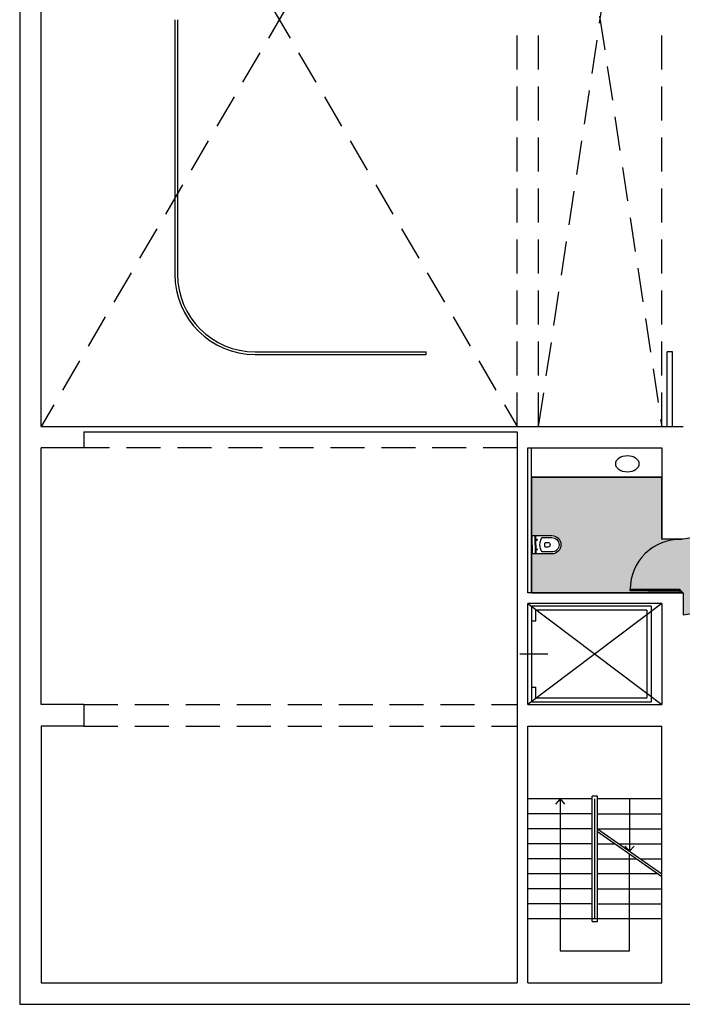
# Model space of a CAD drawing. Units: millimetres. Extents: x 237 to 473, y -382 to 100.
# Drawn here: x 331 to 344, y -158 to -140 of the extents above; entities that cross this region are included whole.
import ezdxf

# ---------------------------------------------------------------- set-up
doc = ezdxf.new("R2010")
doc.units = ezdxf.units.MM
doc.linetypes.add('HIDDEN', pattern=[9.524999999999999, 6.35, -3.175])
for name, color, linetype in [('1 arredi', 40, 'Continuous'), ('1 campiture', 254, 'Continuous'), ('1 infissi', 4, 'Continuous'), ('1 polilinee', 6, 'Continuous'), ('1 proiezioni', 8, 'HIDDEN'), ('1 prz2', 1, 'Continuous'), ('1 prz3', 3, 'Continuous'), ('1 sezioni', 7, 'Continuous'), ('1 simboli', 8, 'Continuous'), ('blocchi porte', 7, 'Continuous')]:
    doc.layers.add(name, color=color, linetype=linetype)

# ---------------------------------------------------------------- blocks, each defined once
blk = doc.blocks.new('water')
for p, q in [((-0.00999999999999801, 0.09999999999999787), (0.00999999999999801, 0.09999999999999787)), ((-0.00999999999999801, 0.08000000000000185), (0.00999999999999801, 0.08000000000000185)), ((0, 0), (0, 0.1700000000000017)), ((0, 0), (0, -0.1700000000000017)), ((0.05999999999999517, 0), (0.05999999999999517, 0.1700000000000017)), ((0.05999999999999517, 0), (0.05999999999999517, -0.1700000000000017)), ((0.06999999999999318, 0), (0.06999999999999318, 0.1700000000000017)), ((0.06999999999999318, 0), (0.06999999999999318, -0.1700000000000017)), ((-0.00999999999999801, -0.08000000000000185), (0.00999999999999801, -0.08000000000000185)), ((-0.00999999999999801, -0.09999999999999787), (0.00999999999999801, -0.09999999999999787))]:
    blk.add_line(p, q)
at = {"flags": 128}
for points in [[(7.105427357601002e-15, -0.1700000000000017), (0.3699999999999974, -0.1700000000000017, 0.414213562373095), (0.5399999999999991, 0, 0.4142135623730951), (0.3699999999999974, 0.1700000000000017), (7.105427357601002e-15, 0.1700000000000017)], [(0.1850000000000023, -0.1350000000000016), (0.3699999999999974, -0.1350000000000016, 0.4142135623731021), (0.5049999999999955, 0, 0.4142135623731099), (0.3699999999999974, 0.1350000000000051), (0.1851178527898512, 0.1350000000000051)], [(0.2424622880938898, -0.04500000000000171), (0.2924999999999969, -0.04500000000000171, 0.4142135623730737), (0.3374999999999915, -3.552713678800501e-15, 0.4142135623730737), (0.2924999999999969, 0.04500000000000171), (0.242515890132907, 0.04500000000000171)]]:
    blk.add_lwpolyline(points, format="xyb", dxfattribs=at)
for centre in [(0.0899999999999892, 0.08999999999999986), (0.0899999999999892, -0.08999999999999986)]:
    blk.add_circle(centre, 0.00999999999999801)
for radius, start, end in [(0.2538731478280974, 147.8504286264488, 212.0995530992288), (0.1638731478280974, 164.0275371194112, 195.9042146529024)]:
    blk.add_arc((0.4000625610351491, -9.384732655703942e-05), radius, start, end)
blk = doc.blocks.new('porta hand 100')
at = {"layer": '1 prz3', "color": 8, "ltscale": 0.05}
blk.add_arc((-0.06000000000000227, 0.06499999999985562), 0.9300000000003479, 88.15142835477312, 180, dxfattribs=at)
at = {"layer": '1 sezioni', "color": 3}
for p, q in [((-0.660000000000025, 0.03499999999985448), (-0.02999999999997272, 0.03499999999984027)), ((-0.06000000000000227, 0.06499999999985562), (-0.05999999999994543, -5.684341886080801e-14)), ((-0.02999999999997272, 0.03499999999984027), (-0.02999999999997272, -2.842170943040401e-14))]:
    blk.add_line(p, q, dxfattribs=at)
blk.add_lwpolyline([(-0.06000000000000227, 0.0649999999998414), (-0.06000000000000227, 0.03499999999981185), (-0.9900000000003502, 0.034999999999755), (-0.9900000000003502, 0.06499999999978456)], close=True, dxfattribs=at)

msp = doc.modelspace()

# ---------------------------------------------------------------- hatches: boundary and pattern name
at = {"layer": '1 campiture'}
h = msp.add_hatch(color=255, dxfattribs=at)
h.dxf.hatch_style = 1
edge = h.paths.add_edge_path()
edge.add_line((345.482238904151, -148.957521425639), (344.6121183109599, -149.0915993196653))
edge.add_line((344.6121183109599, -149.0915993196653), (343.5631472303062, -149.2532364932814))
edge.add_line((343.5631472303062, -149.2532364932814), (343.163147230306, -149.2532364932814))
edge.add_line((343.163147230306, -149.2532364932814), (343.163147230306, -148.0949731386826))
edge.add_line((343.163147230306, -148.0949731386826), (340.7303628847957, -148.0949731386826))
edge.add_line((340.7303628847957, -148.0949731386826), (340.7303628847956, -149.257079505976))
edge.add_line((340.7303628847956, -149.257079505976), (340.7403628849633, -149.257079505985))
edge.add_line((340.7403628849633, -149.257079505985), (340.7403628850257, -149.187079505985))
edge.add_line((340.7403628850257, -149.187079505985), (341.1103628850257, -149.1870795063149))
edge.add_arc((341.1103628848741, -149.3570795063149), 0.1699999999999875, -5.108518053020816e-08, 89.99999994892443, ccw=False)
edge.add_arc((341.1103628848741, -149.3570795063148), 0.1700000000000159, 269.99999994890516, 359.99999994890516, ccw=False)
edge.add_line((341.1103628847225, -149.5270795063149), (340.7403628847225, -149.527079505985))
edge.add_line((340.7403628847225, -149.527079505985), (340.7403628847849, -149.457079505985))
edge.add_line((340.7403628847849, -149.457079505985), (340.7303628847956, -149.457079505976))
edge.add_line((340.7303628847956, -149.457079505976), (340.7303628847956, -150.2532364932814))
edge.add_line((340.7303628847956, -150.2532364932814), (343.5631472303062, -150.2532364932814))
edge.add_line((343.5631472303062, -150.2532364932814), (343.5631472303062, -150.669759846241))
edge.add_line((343.5631472303062, -150.669759846241), (344.7936168671543, -150.480155349045))
edge.add_line((344.7936168671543, -150.480155349045), (344.7631472303064, -150.282417618444))
edge.add_line((344.7631472303064, -150.282417618444), (345.6649911300543, -150.1435221184814))
edge.add_line((345.6649911300543, -150.1435221184814), (345.482238904151, -148.957521425639))

# ---------------------------------------------------------------- linework, layer by layer
at = {"layer": '1 arredi'}
for p, q in [((340.7303628847956, -150.2532364932814), (340.7303628847957, -147.5449731386825)), ((340.7303628847957, -148.0949731386826), (343.163147230306, -148.0949731386826))]:
    msp.add_line(p, q, dxfattribs=at)
msp.add_ellipse((342.5210937845613, -147.8449731392502), major_axis=(0.2171245148475897, -2.215725206636005e-10), ratio=0.7134189579744772, dxfattribs=at)
at = {"layer": '1 infissi'}
for p, q in [((342.9631472303062, -150.5032364932814), (340.7381472303061, -150.5032364932814)), ((340.7381472303062, -150.7782364932815), (340.7381472303061, -150.5032364932814)), ((342.9631472303062, -150.5032364932814), (342.963147230306, -152.2949731386826)), ((342.8881472303061, -150.5782364932814), (340.8131472303061, -150.5782364932815)), ((340.813147230306, -150.7782364932814), (340.8131472303061, -150.5782364932815)), ((342.8881472303061, -150.5782364932814), (342.8881472303061, -152.2199731386826)), ((340.738147230306, -150.7782364932814), (340.8131472303061, -150.7782364932814)), ((340.738147230306, -152.0199731386826), (340.8131472303061, -152.0199731386826)), ((340.7381472303061, -152.2949731386826), (340.738147230306, -152.0199731386826)), ((340.8131472303061, -152.2199731386826), (340.8131472303062, -152.0199731386826)), ((340.7381472303061, -152.2949731386826), (342.963147230306, -152.2949731386826)), ((340.8131472303061, -152.2199731386826), (342.8881472303061, -152.2199731386826))]:
    msp.add_line(p, q, dxfattribs=at)
at = {"layer": '1 polilinee'}
msp.add_lwpolyline([(345.482238904151, -148.957521425639), (344.6121183109599, -149.0915993196653), (343.5631472303062, -149.2532364932814), (343.163147230306, -149.2532364932814), (343.163147230306, -148.0949731386826), (340.7303628847957, -148.0949731386826), (340.7303628847956, -149.257079505976), (340.7403628849633, -149.257079505985), (340.7403628850257, -149.187079505985), (341.1103628850257, -149.1870795063149, -0.4142135623730951), (341.2803628848741, -149.3570795064664, -0.4142135623730951), (341.1103628847225, -149.5270795063149), (340.7403628847225, -149.527079505985), (340.7403628847849, -149.457079505985), (340.7303628847956, -149.457079505976), (340.7303628847956, -150.2532364932814), (343.5631472303062, -150.2532364932814), (343.5631472303062, -150.669759846241), (344.7936168671543, -150.480155349045), (344.7631472303064, -150.282417618444), (345.6649911300543, -150.1435221184814)], format="xyb", close=True, dxfattribs=at)
at = {"layer": '1 proiezioni', "ltscale": 0.1}
for p, q in [((331.5631472303063, -131.9449731386824), (340.4631472303063, -147.1449731386824)), ((340.4631472303063, -131.9449731386824), (331.5631472303063, -147.1449731386824)), ((340.4631472303063, -131.9449731386824), (340.4631472303063, -139.5449731386825)), ((340.8631472303064, -131.9449731386824), (340.8631472303064, -139.5449731386825)), ((340.8631472303064, -147.1449731386824), (343.1631472303062, -131.9449731386823)), ((340.8631472303064, -131.9449731386824), (343.1631472303062, -147.1449731386825)), ((340.4631472303063, -147.1449731386824), (340.4631472303063, -139.5449731386824)), ((340.8631472303064, -147.1449731386824), (340.8631472303064, -139.5449731386824)), ((343.1631472303062, -147.1449731386825), (343.1631472303062, -139.5449731386825)), ((340.4631472303063, -147.5449731386825), (332.363147230306, -147.5449731386825)), ((332.3631472303061, -152.3449731386824), (340.4631472303063, -152.3449731386824)), ((332.3631472303061, -152.7449731386824), (340.4631472303063, -152.7449731386826))]:
    msp.add_line(p, q, dxfattribs=at)
at = {"layer": '1 prz2'}
for p, q in [((340.738147230306, -152.0199731386826), (340.738147230306, -150.7782364932814)), ((341.8631472303057, -154.1049731386828), (340.6631472303062, -154.1049731386828)), ((341.8631472303057, -156.3949731386829), (341.8631472303057, -154.0549731386835)), ((341.9631472303057, -154.0549731386835), (341.8631472303057, -154.0549731386835)), ((341.9131472303065, -156.3449731386828), (341.9131472303064, -154.1049731386827)), ((341.9131472303057, -156.3449731386828), (341.9131472303056, -154.1049731386828)), ((341.9631472303057, -156.3949731386828), (341.9631472303057, -154.0549731386835)), ((343.1631472303061, -154.1049731386828), (341.9631472303064, -154.1049731386828)), ((341.8631472303061, -154.3849731386828), (340.6631472303062, -154.3849731386828)), ((341.963147230306, -154.3849731386828), (343.163147230306, -154.3849731386827)), ((341.8631472303061, -154.6649731386828), (340.6631472303062, -154.6649731386828)), ((341.963147230306, -154.6649731386828), (343.163147230306, -154.6649731386827)), ((341.8631472303061, -154.9449731386828), (340.6631472303062, -154.9449731386828)), ((341.9631472303061, -154.9449731386828), (342.2934903939677, -154.9449731386828)), ((342.3631472303075, -154.9449731386828), (343.1631472303061, -154.9449731386827)), ((341.8631472303061, -155.2249731386828), (340.6631472303062, -155.2249731386828)), ((341.9631472303061, -155.2249731386828), (342.6934903939675, -155.2249731386827)), ((342.7631472303073, -155.2249731386827), (343.1631472303061, -155.2249731386827)), ((341.8631472303061, -155.5049731386828), (340.6631472303062, -155.5049731386828)), ((343.0934903939674, -155.5049731386828), (341.9631472303057, -155.5049731386828)), ((341.8631472303061, -155.7849731386828), (340.6631472303062, -155.7849731386828)), ((341.9631472303061, -155.7849731386828), (343.1631472303061, -155.7849731386827)), ((341.8631472303061, -156.0649731386828), (340.6631472303062, -156.0649731386828)), ((341.9631472303062, -156.0649731386828), (343.1631472303062, -156.0649731386827)), ((343.1631472303057, -156.3449731386827), (340.6631472303062, -156.3449731386828)), ((341.8631472303057, -156.3949731386829), (341.9631472303057, -156.3949731386828))]:
    msp.add_line(p, q, dxfattribs=at)
at = {"layer": '1 prz3'}
for p, q in [((334.0631472303061, -139.5449731386824), (334.0631472303061, -144.3028537052817)), ((334.1131472303061, -139.5449731386824), (334.1131472303061, -144.3028537052817)), ((335.5631472303061, -145.7528537052817), (338.7631472303062, -145.7528537052817)), ((335.5631472303061, -145.8028537052817), (338.7631472303062, -145.8028537052817)), ((338.7631472303062, -145.8028537052817), (338.7631472303062, -145.7528537052817))]:
    msp.add_line(p, q, dxfattribs=at)
for radius in [1.5, 1.45]:
    msp.add_arc((335.5631472303061, -144.3028537052817), radius, 180, 270, dxfattribs=at)
at = {"layer": '1 sezioni'}
for p, q in [((331.163147230306, -126.3449731386823), (331.1631472303061, -157.9449731386825)), ((331.5631472303063, -147.1449731386824), (331.5631472303063, -131.9449731386823)), ((331.5631472303063, -147.1449731386824), (343.5631472303062, -147.1449731386825)), ((332.363147230306, -147.2449731386824), (332.363147230306, -147.5449731386825)), ((332.363147230306, -147.2449731386824), (340.4631472303063, -147.2449731386824)), ((340.4631472303063, -147.2449731386824), (340.4631472303059, -157.5449731386825)), ((331.5631472303063, -152.3449731386824), (331.5631472303063, -147.5449731386824)), ((332.363147230306, -147.5449731386825), (331.5631472303062, -147.5449731386825)), ((340.6631472303063, -147.5449731386825), (343.163147230306, -147.5449731386825)), ((340.6631472303063, -150.2532364932814), (340.6631472303063, -147.5449731386826)), ((343.163147230306, -147.5449731386825), (343.163147230306, -149.2532364932814)), ((343.5631472303062, -149.2532364932814), (343.163147230306, -149.2532364932814)), ((343.5631472303062, -150.2532364932814), (340.6631472303063, -150.2532364932814)), ((343.163147230306, -150.4532364932814), (340.6631472303062, -150.4532364932814)), ((340.6631472303067, -152.3449731386826), (340.6631472303062, -150.4532364932815)), ((343.163147230306, -150.4532364932814), (343.163147230306, -152.3449731386826)), ((332.3631472303061, -152.3449731386824), (331.5631472303063, -152.3449731386824)), ((332.3631472303061, -152.3449731386824), (332.3631472303061, -152.7449731386824)), ((340.6631472303061, -152.3449731386826), (343.163147230306, -152.3449731386826)), ((331.5631472303063, -152.7449731386824), (331.5631472303063, -157.5449731386825)), ((332.3631472303061, -152.7449731386824), (331.5631472303063, -152.7449731386824)), ((340.6631472303069, -152.7449731386826), (343.163147230306, -152.7449731386825)), ((340.6631472303087, -157.5449731386825), (340.6631472303069, -152.7449731386826)), ((343.163147230306, -157.5449731386825), (343.1631472303061, -152.7449731386825)), ((331.5631472303063, -157.5449731386825), (340.4631472303059, -157.5449731386825)), ((340.6631472303087, -157.5449731386825), (343.163147230306, -157.5449731386825)), ((331.1631472303061, -157.9449731386825), (373.7631472303059, -157.9449731386823))]:
    msp.add_line(p, q, dxfattribs=at)
at = {"layer": '1 sezioni', "color": 4}
for p, q in [((343.2631472303062, -147.1449731386825), (343.2631472303062, -145.7500185072801)), ((343.3631472303062, -145.7500185072801), (343.2631472303062, -145.7500185072801)), ((343.3631472303062, -147.1449731386825), (343.3631472303062, -145.7500185072801)), ((341.9631472303062, -154.6649731386817), (343.1631472303057, -155.5049731386817)), ((341.963147230305, -154.7137329241189), (343.1631472303046, -155.5537329241188))]:
    msp.add_line(p, q, dxfattribs=at)
at = {"layer": '1 simboli', "ltscale": 0.05}
for p, q in [((340.6631472303062, -150.4532364932814), (343.163147230306, -152.3449731386826)), ((343.163147230306, -150.4532364932814), (340.6631472303061, -152.3449731386826)), ((341.0344805859175, -151.399104815982), (340.5122691442949, -151.399104815982))]:
    msp.add_line(p, q, dxfattribs=at)
at = {"layer": '1 simboli'}
for p, q in [((341.2631472303061, -154.1049731386828), (341.1790331318969, -154.2028607688498)), ((341.2631472303061, -154.1049731386828), (341.2631472303062, -156.9449731386825)), ((341.2631472303061, -154.1049731386828), (341.3472613287152, -154.2028607688499)), ((342.563147230306, -154.1049731386817), (342.563147230306, -155.0849731386817)), ((342.563147230306, -155.0849731386818), (342.4790331318968, -154.9870855085147)), ((342.563147230306, -155.0849731386818), (342.6472613287151, -154.9870855085147)), ((342.5631472303064, -156.9449731386825), (342.5631472303061, -155.1337329241198)), ((341.2631472303062, -156.9449731386825), (342.5631472303064, -156.9449731386825))]:
    msp.add_line(p, q, dxfattribs=at)

# ---------------------------------------------------------------- block references
at = {"layer": '1 arredi', "xscale": -1, "rotation": 179.9999999489108}
msp.add_blockref('water', (340.7403628848741, -149.357079505985), dxfattribs=at)
at = {"layer": 'blocchi porte'}
msp.add_blockref('porta hand 100', (343.5631472303062, -150.2532364932814), dxfattribs=at)

doc.saveas('drawing.dxf')
